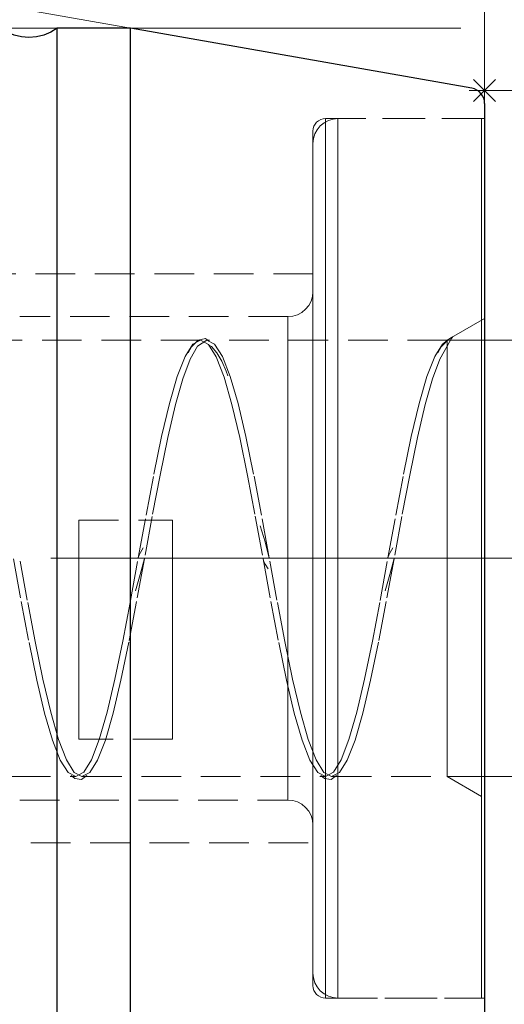
# Model space of a CAD drawing. Extents: x 13 to 827, y 18 to 576.
# Drawn here: x 569 to 613, y 301 to 391 of the extents above; entities that cross this region are included whole.
import ezdxf

# ---------------------------------------------------------------- set-up
doc = ezdxf.new("R2010")
doc.units = 0
doc.header["$MEASUREMENT"] = 0
for name, pattern in [('AI-Linetype-0', [54, 43.200001, -3.6, 3.6, -3.6]), ('AI-Linetype-1', [5.4, 3.6, -1.8]), ('AI-Linetype-15', [5.4, 3.6, -1.8]), ('AI-Linetype-16', [5.4, 3.6, -1.8]), ('AI-Linetype-17', [5.4, 3.6, -1.8]), ('AI-Linetype-18', [5.4, 3.6, -1.8]), ('AI-Linetype-19', [5.4, 3.6, -1.8]), ('AI-Linetype-2', [5.4, 3.6, -1.8]), ('AI-Linetype-204', [5.4, 3.6, -1.8]), ('AI-Linetype-205', [5.4, 3.6, -1.8]), ('AI-Linetype-206', [5.4, 3.6, -1.8]), ('AI-Linetype-207', [5.4, 3.6, -1.8]), ('AI-Linetype-212', [5.4, 3.6, -1.8]), ('AI-Linetype-213', [5.4, 3.6, -1.8]), ('AI-Linetype-224', [5.4, 3.6, -1.8]), ('AI-Linetype-225', [5.4, 3.6, -1.8]), ('AI-Linetype-226', [5.4, 3.6, -1.8]), ('AI-Linetype-227', [5.4, 3.6, -1.8]), ('AI-Linetype-228', [5.4, 3.6, -1.8]), ('AI-Linetype-229', [5.4, 3.6, -1.8]), ('AI-Linetype-234', [5.4, 3.6, -1.8]), ('AI-Linetype-237', [5.4, 3.6, -1.8]), ('AI-Linetype-243', [5.4, 3.6, -1.8]), ('AI-Linetype-249', [5.4, 3.6, -1.8]), ('AI-Linetype-250', [5.4, 3.6, -1.8]), ('AI-Linetype-251', [5.4, 3.6, -1.8]), ('AI-Linetype-252', [5.4, 3.6, -1.8]), ('AI-Linetype-253', [5.4, 3.6, -1.8]), ('AI-Linetype-254', [5.4, 3.6, -1.8]), ('AI-Linetype-255', [5.4, 3.6, -1.8]), ('AI-Linetype-256', [5.4, 3.6, -1.8]), ('AI-Linetype-259', [5.4, 3.6, -1.8]), ('AI-Linetype-260', [5.4, 3.6, -1.8]), ('AI-Linetype-261', [5.4, 3.6, -1.8]), ('AI-Linetype-262', [5.4, 3.6, -1.8]), ('AI-Linetype-263', [5.4, 3.6, -1.8]), ('AI-Linetype-274', [5.4, 3.6, -1.8]), ('AI-Linetype-275', [5.4, 3.6, -1.8]), ('AI-Linetype-276', [5.4, 3.6, -1.8]), ('AI-Linetype-277', [5.4, 3.6, -1.8]), ('AI-Linetype-280', [5.4, 3.6, -1.8]), ('AI-Linetype-281', [5.4, 3.6, -1.8]), ('AI-Linetype-3', [5.4, 3.6, -1.8]), ('AI-Linetype-46', [5.4, 3.6, -1.8]), ('AI-Linetype-47', [5.4, 3.6, -1.8]), ('AI-Linetype-48', [5.4, 3.6, -1.8]), ('AI-Linetype-49', [5.4, 3.6, -1.8]), ('AI-Linetype-53', [5.4, 3.6, -1.8]), ('AI-Linetype-54', [5.4, 3.6, -1.8]), ('AI-Linetype-55', [5.4, 3.6, -1.8]), ('AI-Linetype-56', [5.4, 3.6, -1.8]), ('AI-Linetype-57', [5.4, 3.6, -1.8]), ('AI-Linetype-7', [5.4, 3.6, -1.8]), ('AI-Linetype-8', [5.4, 3.6, -1.8])]:
    doc.linetypes.add(name, pattern=pattern)
doc.layers.add('Ebene 1', color=7, linetype='Continuous', lineweight=0)

msp = doc.modelspace()

# ---------------------------------------------------------------- linework, layer by layer
at = {"layer": 'Ebene 1', "color": 18, "linetype": 'AI-Linetype-277', "lineweight": 18, "true_color": 0x000000}
msp.add_line((611.061, 381.522), (596.888, 381.522), dxfattribs=at)
at = {"layer": 'Ebene 1', "color": 18, "linetype": 'AI-Linetype-207', "lineweight": 18, "true_color": 0x000000}
msp.add_line((611.345, 381.522), (598.022, 381.522), dxfattribs=at)
at = {"layer": 'Ebene 1', "color": 18, "linetype": 'AI-Linetype-281', "lineweight": 18, "true_color": 0x000000}
msp.add_line((595.754, 367.42), (510.715, 367.42), dxfattribs=at)
at = {"layer": 'Ebene 1', "color": 18, "linetype": 'AI-Linetype-225', "lineweight": 18, "true_color": 0x000000}
msp.add_line((593.486, 363.522), (569.116, 363.522), dxfattribs=at)
at = {"layer": 'Ebene 1', "color": 18, "linetype": 'AI-Linetype-227', "lineweight": 18, "true_color": 0x000000}
msp.add_line((611.345, 363.36), (608.337, 361.623), dxfattribs=at)
at = {"layer": 'Ebene 1', "color": 18, "linetype": 'AI-Linetype-226', "lineweight": 18, "true_color": 0x000000}
msp.add_line((608.336, 361.623), (607.943, 361.396), dxfattribs=at)
at = {"layer": 'Ebene 1', "color": 18, "linetype": 'AI-Linetype-259', "lineweight": 18, "true_color": 0x000000}
msp.add_line((585.542, 361.396), (563.441, 361.396), dxfattribs=at)
at = {"layer": 'Ebene 1', "color": 18, "linetype": 'AI-Linetype-260', "lineweight": 18, "true_color": 0x000000}
msp.add_line((607.943, 361.396), (586.119, 361.396), dxfattribs=at)
at = {"layer": 'Ebene 1', "color": 18, "linetype": 'AI-Linetype-56', "lineweight": 18, "true_color": 0x000000}
msp.add_line((574.494, 345.02), (582.998, 345.02), dxfattribs=at)
at = {"layer": 'Ebene 1', "color": 208, "linetype": 'AI-Linetype-0', "lineweight": 18, "true_color": 0x400040}
msp.add_line((193.943, 341.554), (617.014, 341.554), dxfattribs=at)
at = {"layer": 'Ebene 1', "color": 18, "linetype": 'AI-Linetype-53', "lineweight": 18, "true_color": 0x000000}
msp.add_line((582.998, 325.117), (574.494, 325.117), dxfattribs=at)
at = {"layer": 'Ebene 1', "color": 18, "linetype": 'AI-Linetype-263', "lineweight": 18, "true_color": 0x000000}
msp.add_line((552.103, 321.711), (574.204, 321.711), dxfattribs=at)
at = {"layer": 'Ebene 1', "color": 18, "linetype": 'AI-Linetype-262', "lineweight": 18, "true_color": 0x000000}
msp.add_line((574.78, 321.711), (596.881, 321.711), dxfattribs=at)
at = {"layer": 'Ebene 1', "color": 18, "linetype": 'AI-Linetype-261', "lineweight": 18, "true_color": 0x000000}
msp.add_line((597.457, 321.711), (607.943, 321.711), dxfattribs=at)
at = {"layer": 'Ebene 1', "color": 18, "linetype": 'AI-Linetype-228', "lineweight": 18, "true_color": 0x000000}
msp.add_line((607.943, 321.711), (611.345, 319.747), dxfattribs=at)
at = {"layer": 'Ebene 1', "color": 18, "linetype": 'AI-Linetype-224', "lineweight": 18, "true_color": 0x000000}
msp.add_line((569.116, 319.585), (593.486, 319.585), dxfattribs=at)
at = {"layer": 'Ebene 1', "color": 18, "linetype": 'AI-Linetype-280', "lineweight": 18, "true_color": 0x000000}
msp.add_line((510.715, 315.688), (595.754, 315.688), dxfattribs=at)
at = {"layer": 'Ebene 1', "color": 18, "linetype": 'AI-Linetype-276', "lineweight": 18, "true_color": 0x000000}
msp.add_line((596.888, 301.585), (611.061, 301.585), dxfattribs=at)
at = {"layer": 'Ebene 1', "color": 18, "linetype": 'AI-Linetype-206', "lineweight": 18, "true_color": 0x000000}
msp.add_line((598.022, 301.585), (611.345, 301.585), dxfattribs=at)
at = {"layer": 'Ebene 1', "color": 18, "linetype": 'AI-Linetype-205', "lineweight": 18, "true_color": 0x000000}
msp.add_lwpolyline([(598.022, 381.522), (597.58, 381.478), (597.154, 381.349), (596.762, 381.14), (596.418, 380.858), (596.136, 380.514), (595.927, 380.122), (595.798, 379.697), (595.754, 379.254)], dxfattribs=at)
at = {"layer": 'Ebene 1', "color": 18, "linetype": 'AI-Linetype-275', "lineweight": 18, "true_color": 0x000000}
msp.add_lwpolyline([(596.888, 381.522), (596.667, 381.5), (596.454, 381.436), (596.258, 381.331), (596.086, 381.19), (595.945, 381.018), (595.84, 380.822), (595.776, 380.609), (595.754, 380.388)], dxfattribs=at)
at = {"layer": 'Ebene 1', "color": 18, "linetype": 'AI-Linetype-47', "lineweight": 18, "true_color": 0x000000}
msp.add_lwpolyline([(596.888, 341.554), (596.888, 345.189), (596.888, 348.793), (596.888, 352.337), (596.888, 355.792), (596.888, 359.13), (596.888, 362.321), (596.888, 365.34), (596.888, 368.163), (596.888, 370.764), (596.888, 373.124), (596.888, 375.222), (596.888, 377.041), (596.888, 378.567), (596.888, 379.785), (596.888, 380.687), (596.888, 381.264), (596.888, 381.512), (596.888, 381.429), (596.888, 381.016), (596.888, 380.276), (596.888, 379.215), (596.888, 377.842), (596.888, 376.168), (596.888, 374.207), (596.888, 371.976), (596.888, 369.492), (596.888, 366.778), (596.888, 363.854), (596.888, 360.745), (596.888, 357.478), (596.888, 354.078), (596.888, 350.575), (596.888, 346.996), (596.888, 343.373), (596.888, 339.735), (596.888, 336.112), (596.888, 332.533), (596.888, 329.03), (596.888, 325.631), (596.888, 322.363), (596.888, 319.254), (596.888, 316.33), (596.888, 313.616), (596.888, 311.132), (596.888, 308.901), (596.888, 306.94), (596.888, 305.266), (596.888, 303.893), (596.888, 302.832), (596.888, 302.092), (596.888, 301.679), (596.888, 301.596), (596.888, 301.844), (596.888, 302.421), (596.888, 303.323), (596.888, 304.541), (596.888, 306.067), (596.888, 307.886), (596.888, 309.984), (596.888, 312.344), (596.888, 314.945), (596.888, 317.768), (596.888, 320.787), (596.888, 323.978), (596.888, 327.316), (596.888, 330.771), (596.888, 334.315), (596.888, 337.919), (596.888, 341.554)], dxfattribs=at)
at = {"layer": 'Ebene 1', "color": 18, "linetype": 'AI-Linetype-1', "lineweight": 18, "true_color": 0x000000}
msp.add_lwpolyline([(598.022, 341.554), (598.022, 345.189), (598.022, 348.793), (598.022, 352.337), (598.022, 355.792), (598.022, 359.13), (598.022, 362.321), (598.022, 365.34), (598.022, 368.163), (598.022, 370.764), (598.022, 373.124), (598.022, 375.222), (598.022, 377.041), (598.022, 378.567), (598.022, 379.785), (598.022, 380.687), (598.022, 381.264), (598.022, 381.512), (598.022, 381.429), (598.022, 381.016), (598.022, 380.276), (598.022, 379.215), (598.022, 377.842), (598.022, 376.168), (598.022, 374.207), (598.022, 371.976), (598.022, 369.492), (598.022, 366.778), (598.022, 363.854), (598.022, 360.745), (598.022, 357.478), (598.022, 354.078), (598.022, 350.575), (598.022, 346.996), (598.022, 343.373), (598.022, 339.735), (598.022, 336.112), (598.022, 332.533), (598.022, 329.03), (598.022, 325.631), (598.022, 322.363), (598.022, 319.254), (598.022, 316.33), (598.022, 313.616), (598.022, 311.132), (598.022, 308.901), (598.022, 306.94), (598.022, 305.266), (598.022, 303.893), (598.022, 302.832), (598.022, 302.092), (598.022, 301.679), (598.022, 301.596), (598.022, 301.844), (598.022, 302.421), (598.022, 303.323), (598.022, 304.541), (598.022, 306.067), (598.022, 307.886), (598.022, 309.984), (598.022, 312.344), (598.022, 314.945), (598.022, 317.768), (598.022, 320.787), (598.022, 323.978), (598.022, 327.316), (598.022, 330.771), (598.022, 334.315), (598.022, 337.919), (598.022, 341.554)], dxfattribs=at)
at = {"layer": 'Ebene 1', "color": 18, "linetype": 'AI-Linetype-46', "lineweight": 18, "true_color": 0x000000}
msp.add_lwpolyline([(611.061, 337.919), (611.061, 341.554), (611.061, 345.188), (611.061, 348.793), (611.061, 352.337), (611.061, 355.792), (611.061, 359.129), (611.061, 362.321), (611.061, 365.34), (611.061, 368.162), (611.061, 370.764), (611.061, 373.124), (611.061, 375.222), (611.061, 377.041), (611.061, 378.566), (611.061, 379.784), (611.061, 380.686), (611.061, 381.263), (611.061, 381.512), (611.061, 381.522), (611.061, 381.429), (611.061, 381.016), (611.061, 380.275), (611.061, 379.214), (611.061, 377.841), (611.061, 376.167), (611.061, 374.207), (611.061, 371.975), (611.061, 369.492), (611.061, 366.777), (611.061, 363.853), (611.061, 360.745), (611.061, 357.477), (611.061, 354.077), (611.061, 350.574), (611.061, 346.996), (611.061, 343.373), (611.061, 339.734), (611.061, 336.111), (611.061, 332.533), (611.061, 329.03), (611.061, 325.63), (611.061, 322.362), (611.061, 319.254), (611.061, 316.33), (611.061, 313.615), (611.061, 311.132), (611.061, 308.9), (611.061, 306.94), (611.061, 305.266), (611.061, 303.893), (611.061, 302.832), (611.061, 302.091), (611.061, 301.678), (611.061, 301.585), (611.061, 301.595), (611.061, 301.844), (611.061, 302.421), (611.061, 303.323), (611.061, 304.541), (611.061, 306.066), (611.061, 307.885), (611.061, 309.983), (611.061, 312.343), (611.061, 314.945), (611.061, 317.767), (611.061, 320.787), (611.061, 323.978), (611.061, 327.315), (611.061, 330.77), (611.061, 334.315), (611.061, 337.919)], dxfattribs=at)
at = {"layer": 'Ebene 1', "color": 18, "linetype": 'AI-Linetype-3', "lineweight": 18, "true_color": 0x000000}
msp.add_lwpolyline([(611.345, 341.554), (611.345, 345.189), (611.345, 348.793), (611.345, 352.337), (611.345, 355.792), (611.345, 359.13), (611.345, 362.321), (611.345, 365.34), (611.345, 368.163), (611.345, 370.764), (611.345, 373.124), (611.345, 375.222), (611.345, 377.041), (611.345, 378.567), (611.345, 379.785), (611.345, 380.687), (611.345, 381.264), (611.345, 381.512), (611.345, 381.429), (611.345, 381.016), (611.345, 380.276), (611.345, 379.215), (611.345, 377.842), (611.345, 376.168), (611.345, 374.207), (611.345, 371.976), (611.345, 369.492), (611.345, 366.778), (611.345, 363.854), (611.345, 360.745), (611.345, 357.478), (611.345, 354.078), (611.345, 350.575), (611.345, 346.996), (611.345, 343.373), (611.345, 339.735), (611.345, 336.112), (611.345, 332.533), (611.345, 329.03), (611.345, 325.631), (611.345, 322.363), (611.345, 319.254), (611.345, 316.33), (611.345, 313.616), (611.345, 311.132), (611.345, 308.901), (611.345, 306.94), (611.345, 305.266), (611.345, 303.893), (611.345, 302.832), (611.345, 302.092), (611.345, 301.679), (611.345, 301.596), (611.345, 301.844), (611.345, 302.421), (611.345, 303.323), (611.345, 304.541), (611.345, 306.067), (611.345, 307.886), (611.345, 309.984), (611.345, 312.344), (611.345, 314.945), (611.345, 317.768), (611.345, 320.787), (611.345, 323.978), (611.345, 327.316), (611.345, 330.771), (611.345, 334.315), (611.345, 337.919), (611.345, 341.554)], dxfattribs=at)
at = {"layer": 'Ebene 1', "color": 18, "linetype": 'AI-Linetype-48', "lineweight": 18, "true_color": 0x000000}
msp.add_lwpolyline([(595.754, 337.97), (595.754, 341.553), (595.754, 345.136), (595.754, 348.689), (595.754, 352.181), (595.754, 355.582), (595.754, 358.863), (595.754, 361.997), (595.754, 364.956), (595.754, 367.716), (595.754, 370.252), (595.754, 372.544), (595.754, 374.571), (595.754, 376.317), (595.754, 377.765), (595.754, 378.905), (595.754, 379.727), (595.754, 380.222), (595.754, 380.388), (595.754, 380.222), (595.754, 379.727), (595.754, 378.905), (595.754, 377.765), (595.754, 376.317), (595.754, 374.571), (595.754, 372.544), (595.754, 370.252), (595.754, 367.716), (595.754, 364.956), (595.754, 361.997), (595.754, 358.863), (595.754, 355.582), (595.754, 352.181), (595.754, 348.689), (595.754, 345.136), (595.754, 341.553), (595.754, 337.97), (595.754, 334.417), (595.754, 330.926), (595.754, 327.525), (595.754, 324.243), (595.754, 321.109), (595.754, 318.15), (595.754, 315.39), (595.754, 312.854), (595.754, 310.562), (595.754, 308.535), (595.754, 306.79), (595.754, 305.341), (595.754, 304.201), (595.754, 303.38), (595.754, 302.884), (595.754, 302.719), (595.754, 302.884), (595.754, 303.38), (595.754, 304.201), (595.754, 305.341), (595.754, 306.79), (595.754, 308.535), (595.754, 310.562), (595.754, 312.854), (595.754, 315.39), (595.754, 318.15), (595.754, 321.109), (595.754, 324.243), (595.754, 327.525), (595.754, 330.926), (595.754, 334.417), (595.754, 337.97)], dxfattribs=at)
at = {"layer": 'Ebene 1', "color": 18, "linetype": 'AI-Linetype-2', "lineweight": 18, "true_color": 0x000000}
msp.add_lwpolyline([(595.754, 341.554), (595.754, 345.084), (595.754, 348.584), (595.754, 352.021), (595.754, 355.367), (595.754, 358.591), (595.754, 361.665), (595.754, 364.563), (595.754, 367.259), (595.754, 369.728), (595.754, 371.95), (595.754, 373.905), (595.754, 375.576), (595.754, 376.947), (595.754, 378.008), (595.754, 378.748), (595.754, 379.162), (595.754, 379.244), (595.754, 378.996), (595.754, 378.419), (595.754, 377.517), (595.754, 376.3), (595.754, 374.777), (595.754, 372.962), (595.754, 370.872), (595.754, 368.523), (595.754, 365.938), (595.754, 363.138), (595.754, 360.149), (595.754, 356.996), (595.754, 353.707), (595.754, 350.312), (595.754, 346.84), (595.754, 343.321), (595.754, 339.787), (595.754, 336.268), (595.754, 332.796), (595.754, 329.401), (595.754, 326.112), (595.754, 322.959), (595.754, 319.97), (595.754, 317.17), (595.754, 314.585), (595.754, 312.236), (595.754, 310.146), (595.754, 308.331), (595.754, 306.808), (595.754, 305.591), (595.754, 304.689), (595.754, 304.112), (595.754, 303.864), (595.754, 303.946), (595.754, 304.36), (595.754, 305.1), (595.754, 306.161), (595.754, 307.532), (595.754, 309.203), (595.754, 311.158), (595.754, 313.38), (595.754, 315.849), (595.754, 318.545), (595.754, 321.443), (595.754, 324.517), (595.754, 327.741), (595.754, 331.087), (595.754, 334.524), (595.754, 338.024), (595.754, 341.554)], dxfattribs=at)
at = {"layer": 'Ebene 1', "color": 18, "linetype": 'AI-Linetype-57', "lineweight": 18, "true_color": 0x000000}
msp.add_lwpolyline([(595.754, 341.554), (595.754, 344.503), (595.754, 347.413), (595.754, 350.246), (595.754, 352.967), (595.754, 355.538), (595.754, 357.928), (595.754, 360.103), (595.754, 362.037), (595.754, 363.704), (595.754, 365.083), (595.754, 366.154), (595.754, 366.905), (595.754, 367.325), (595.754, 367.41), (595.754, 367.157), (595.754, 366.57), (595.754, 365.658), (595.754, 364.431), (595.754, 362.906), (595.754, 361.102), (595.754, 359.044), (595.754, 356.758), (595.754, 354.273), (595.754, 351.623), (595.754, 348.841), (595.754, 345.965), (595.754, 343.031), (595.754, 340.077), (595.754, 337.143), (595.754, 334.267), (595.754, 331.485), (595.754, 328.835), (595.754, 326.35), (595.754, 324.064), (595.754, 322.006), (595.754, 320.202), (595.754, 318.677), (595.754, 317.45), (595.754, 316.538), (595.754, 315.951), (595.754, 315.698), (595.754, 315.783), (595.754, 316.203), (595.754, 316.954), (595.754, 318.025), (595.754, 319.404), (595.754, 321.071), (595.754, 323.005), (595.754, 325.18), (595.754, 327.57), (595.754, 330.141), (595.754, 332.862), (595.754, 335.695), (595.754, 338.605), (595.754, 341.554)], dxfattribs=at)
at = {"layer": 'Ebene 1', "color": 18, "linetype": 'AI-Linetype-213', "lineweight": 18, "true_color": 0x000000}
msp.add_lwpolyline([(595.754, 365.79), (595.71, 365.348), (595.581, 364.922), (595.372, 364.53), (595.09, 364.187), (594.746, 363.904), (594.354, 363.695), (593.929, 363.566), (593.486, 363.522)], dxfattribs=at)
at = {"layer": 'Ebene 1', "color": 18, "linetype": 'AI-Linetype-8', "lineweight": 18, "true_color": 0x000000}
msp.add_lwpolyline([(595.754, 341.554), (595.754, 344.42), (595.754, 347.247), (595.754, 349.993), (595.754, 352.621), (595.754, 355.093), (595.754, 357.376), (595.754, 359.436), (595.754, 361.246), (595.754, 362.778), (595.754, 364.013), (595.754, 364.933), (595.754, 365.525), (595.754, 365.78), (595.754, 365.695), (595.754, 365.27), (595.754, 364.514), (595.754, 363.434), (595.754, 362.048), (595.754, 360.374), (595.754, 358.436), (595.754, 356.261), (595.754, 353.879), (595.754, 351.324), (595.754, 348.632), (595.754, 345.841), (595.754, 342.99), (595.754, 340.118), (595.754, 337.267), (595.754, 334.476), (595.754, 331.784), (595.754, 329.229), (595.754, 326.847), (595.754, 324.672), (595.754, 322.734), (595.754, 321.06), (595.754, 319.674), (595.754, 318.594), (595.754, 317.837), (595.754, 317.413), (595.754, 317.328), (595.754, 317.583), (595.754, 318.175), (595.754, 319.095), (595.754, 320.329), (595.754, 321.862), (595.754, 323.672), (595.754, 325.732), (595.754, 328.015), (595.754, 330.487), (595.754, 333.115), (595.754, 335.861), (595.754, 338.687), (595.754, 341.554)], dxfattribs=at)
at = {"layer": 'Ebene 1', "color": 18, "linetype": 'AI-Linetype-7', "lineweight": 18, "true_color": 0x000000}
msp.add_lwpolyline([(593.486, 341.554), (593.486, 344.254), (593.486, 346.912), (593.486, 349.49), (593.486, 351.947), (593.486, 354.247), (593.486, 356.354), (593.486, 358.237), (593.486, 359.867), (593.486, 361.219), (593.486, 362.274), (593.486, 363.014), (593.486, 363.429), (593.486, 363.512), (593.486, 363.262), (593.486, 362.684), (593.486, 361.785), (593.486, 360.579), (593.486, 359.085), (593.486, 357.325), (593.486, 355.327), (593.486, 353.119), (593.486, 350.736), (593.486, 348.214), (593.486, 345.591), (593.486, 342.906), (593.486, 340.202), (593.486, 337.517), (593.486, 334.894), (593.486, 332.372), (593.486, 329.989), (593.486, 327.781), (593.486, 325.783), (593.486, 324.023), (593.486, 322.529), (593.486, 321.323), (593.486, 320.424), (593.486, 319.845), (593.486, 319.596), (593.486, 319.679), (593.486, 320.094), (593.486, 320.834), (593.486, 321.889), (593.486, 323.241), (593.486, 324.871), (593.486, 326.754), (593.486, 328.861), (593.486, 331.161), (593.486, 333.618), (593.486, 336.196), (593.486, 338.854), (593.486, 341.554)], dxfattribs=at)
at = {"layer": 'Ebene 1', "color": 18, "linetype": 'AI-Linetype-17', "lineweight": 18, "true_color": 0x000000}
msp.add_lwpolyline([(611.345, 341.554), (611.345, 344.234), (611.345, 346.873), (611.345, 349.431), (611.345, 351.87), (611.345, 354.153), (611.345, 356.245), (611.345, 358.114), (611.345, 359.732), (611.345, 361.074), (611.345, 362.121), (611.345, 362.856), (611.345, 363.267), (611.345, 363.35), (611.345, 363.102), (611.345, 362.528), (611.345, 361.636), (611.345, 360.439), (611.345, 358.956), (611.345, 357.209), (611.345, 355.225), (611.345, 353.034), (611.345, 350.668), (611.345, 348.165), (611.345, 345.561), (611.345, 342.896), (611.345, 340.212), (611.345, 337.547), (611.345, 334.943), (611.345, 332.44), (611.345, 330.074), (611.345, 327.883), (611.345, 325.899), (611.345, 324.152), (611.345, 322.669), (611.345, 321.472), (611.345, 320.58), (611.345, 320.006), (611.345, 319.758), (611.345, 319.841), (611.345, 320.252), (611.345, 320.987), (611.345, 322.034), (611.345, 323.376), (611.345, 324.994), (611.345, 326.863), (611.345, 328.955), (611.345, 331.238), (611.345, 333.677), (611.345, 336.235), (611.345, 338.874), (611.345, 341.554)], dxfattribs=at)
at = {"layer": 'Ebene 1', "color": 18, "linetype": 'AI-Linetype-15', "lineweight": 18, "true_color": 0x000000}
msp.add_lwpolyline([(607.943, 361.337), (608.05, 361.433), (608.176, 361.526), (608.25, 361.572), (608.294, 361.598), (608.312, 361.609), (608.329, 361.618), (608.35, 361.631), (608.36, 361.637), (608.368, 361.641), (608.376, 361.646), (608.384, 361.65), (608.394, 361.656), (608.411, 361.666), (608.433, 361.676), (608.417, 361.648), (608.317, 361.502), (607.943, 360.838)], dxfattribs=at)
at = {"layer": 'Ebene 1', "color": 18, "linetype": 'AI-Linetype-18', "lineweight": 18, "true_color": 0x000000}
msp.add_lwpolyline([(568.55, 341.495), (569.251, 337.639), (569.966, 333.909), (570.67, 330.49), (571.381, 327.487), (572.091, 325.024), (572.796, 323.203), (573.511, 322.081), (574.211, 321.711), (574.927, 322.103), (575.629, 323.238), (576.343, 325.084), (577.05, 327.558), (577.757, 330.569), (578.471, 334.012), (579.173, 337.726), (579.888, 341.611), (580.589, 345.467), (581.304, 349.197), (582.008, 352.616), (582.719, 355.62), (583.43, 358.082), (584.134, 359.903), (584.849, 361.026), (585.55, 361.396), (586.266, 361.003), (586.968, 359.868), (587.681, 358.022), (588.388, 355.548), (589.096, 352.537), (589.809, 349.094), (590.511, 345.38), (591.227, 341.495), (591.928, 337.639), (592.643, 333.909), (593.347, 330.49), (594.058, 327.487), (594.769, 325.024), (595.473, 323.203), (596.188, 322.081), (596.889, 321.711), (597.604, 322.103), (598.306, 323.238), (599.02, 325.084), (599.727, 327.558), (600.435, 330.569), (601.148, 334.012), (601.85, 337.726), (602.566, 341.611), (603.266, 345.467), (603.982, 349.197), (604.686, 352.616), (605.396, 355.62), (606.107, 358.082), (606.811, 359.903), (607.526, 361.026), (607.943, 361.337)], dxfattribs=at)
at = {"layer": 'Ebene 1', "color": 18, "linetype": 'AI-Linetype-19', "lineweight": 18, "true_color": 0x000000}
msp.add_lwpolyline([(607.943, 360.838), (607.274, 359.658), (606.619, 357.881), (605.954, 355.548), (605.244, 352.532), (604.54, 349.104), (603.825, 345.368), (603.124, 341.51), (602.408, 337.627), (601.706, 333.919), (600.993, 330.485), (600.285, 327.487), (599.578, 325.028), (598.865, 323.2), (598.162, 322.083), (597.447, 321.711), (596.746, 322.101), (596.031, 323.242), (595.327, 325.081), (594.616, 327.559), (593.905, 330.575), (593.201, 334.003), (592.486, 337.739), (591.785, 341.597), (591.069, 345.48), (590.367, 349.188), (589.654, 352.621), (588.947, 355.62), (588.239, 358.079), (587.526, 359.907), (586.824, 361.023), (586.108, 361.396), (585.266, 360.838), (584.597, 359.658), (583.942, 357.881), (583.277, 355.548), (582.567, 352.532), (581.862, 349.104), (581.147, 345.368), (580.447, 341.51), (579.731, 337.627), (579.029, 333.919), (578.315, 330.485), (577.608, 327.487), (576.901, 325.028), (576.187, 323.2), (575.485, 322.083), (574.77, 321.711), (574.069, 322.101), (573.354, 323.242), (572.649, 325.081), (571.939, 327.559), (571.228, 330.575), (570.524, 334.003), (569.809, 337.739), (569.108, 341.597)], dxfattribs=at)
at = {"layer": 'Ebene 1', "color": 18, "linetype": 'AI-Linetype-243', "lineweight": 18, "true_color": 0x000000}
msp.add_lwpolyline([(586.295, 361.281), (585.995, 361.527), (585.312, 361.367), (584.73, 360.768), (584.405, 360.229)], dxfattribs=at)
at = {"layer": 'Ebene 1', "color": 18, "linetype": 'AI-Linetype-255', "lineweight": 18, "true_color": 0x000000}
msp.add_lwpolyline([(588.03, 358.146), (587.881, 358.567), (587.481, 359.461), (587.024, 360.239), (586.536, 360.8), (586.327, 360.935)], dxfattribs=at)
at = {"layer": 'Ebene 1', "color": 18, "linetype": 'AI-Linetype-250', "lineweight": 18, "true_color": 0x000000}
msp.add_lwpolyline([(607.745, 361.116), (607.407, 360.768), (607.082, 360.229)], dxfattribs=at)
at = {"layer": 'Ebene 1', "color": 18, "linetype": 'AI-Linetype-251', "lineweight": 18, "true_color": 0x000000}
msp.add_lwpolyline([(608.248, 361.427), (607.99, 361.367), (607.746, 361.115)], dxfattribs=at)
at = {"layer": 'Ebene 1', "color": 18, "linetype": 'AI-Linetype-16', "lineweight": 18, "true_color": 0x000000}
msp.add_lwpolyline([(607.943, 361.337), (607.943, 361.396), (607.943, 361.367), (607.943, 361.062), (607.943, 360.426), (607.943, 359.47), (607.943, 358.211), (607.943, 356.67), (607.943, 354.872), (607.943, 352.848), (607.943, 350.634), (607.943, 348.265), (607.943, 345.783), (607.943, 343.229), (607.943, 340.646), (607.943, 338.079), (607.943, 335.571), (607.943, 333.164), (607.943, 330.899), (607.943, 328.815), (607.943, 326.947), (607.943, 325.326), (607.943, 323.98), (607.943, 322.932), (607.943, 322.199), (607.943, 321.795), (607.943, 321.711), (607.943, 321.725), (607.943, 321.991), (607.943, 322.589), (607.943, 323.508), (607.943, 324.733), (607.943, 326.242), (607.943, 328.012), (607.943, 330.01), (607.943, 332.204), (607.943, 334.557), (607.943, 337.028), (607.943, 339.576), (607.943, 342.158), (607.943, 344.729), (607.943, 347.246), (607.943, 349.667), (607.943, 351.95), (607.943, 354.058), (607.943, 355.953), (607.943, 357.604), (607.943, 358.984), (607.943, 360.068), (607.943, 360.838)], dxfattribs=at)
at = {"layer": 'Ebene 1', "color": 18, "linetype": 'AI-Linetype-54', "lineweight": 18, "true_color": 0x000000}
msp.add_lwpolyline([(574.494, 345.02), (574.494, 342.369), (574.494, 339.71), (574.494, 337.07), (574.494, 334.478), (574.494, 331.961), (574.494, 329.544), (574.494, 327.255), (574.494, 325.117)], dxfattribs=at)
at = {"layer": 'Ebene 1', "color": 18, "linetype": 'AI-Linetype-55', "lineweight": 18, "true_color": 0x000000}
msp.add_lwpolyline([(582.998, 345.02), (582.998, 342.369), (582.998, 339.71), (582.998, 337.07), (582.998, 334.478), (582.998, 331.961), (582.998, 329.544), (582.998, 327.255), (582.998, 325.117)], dxfattribs=at)
at = {"layer": 'Ebene 1', "color": 18, "linetype": 'AI-Linetype-252', "lineweight": 18, "true_color": 0x000000}
msp.add_lwpolyline([(591.79, 341.57), (591.409, 343.039), (590.971, 344.5)], dxfattribs=at)
at = {"layer": 'Ebene 1', "color": 18, "linetype": 'AI-Linetype-237', "lineweight": 18, "true_color": 0x000000}
msp.add_lwpolyline([(580.34, 342.522), (580.086, 342.069), (579.964, 341.841), (579.888, 341.607)], dxfattribs=at)
at = {"layer": 'Ebene 1', "color": 18, "linetype": 'AI-Linetype-253', "lineweight": 18, "true_color": 0x000000}
msp.add_lwpolyline([(603.017, 342.522), (602.763, 342.069), (602.641, 341.841), (602.565, 341.607)], dxfattribs=at)
at = {"layer": 'Ebene 1', "color": 18, "linetype": 'AI-Linetype-234', "lineweight": 18, "true_color": 0x000000}
msp.add_lwpolyline([(579.632, 338.607), (580.07, 340.069), (580.451, 341.537)], dxfattribs=at)
at = {"layer": 'Ebene 1', "color": 18, "linetype": 'AI-Linetype-249', "lineweight": 18, "true_color": 0x000000}
msp.add_lwpolyline([(591.227, 341.499), (591.303, 341.265), (591.425, 341.037), (591.679, 340.584)], dxfattribs=at)
at = {"layer": 'Ebene 1', "color": 18, "linetype": 'AI-Linetype-254', "lineweight": 18, "true_color": 0x000000}
msp.add_lwpolyline([(602.31, 338.607), (602.748, 340.069), (603.129, 341.537)], dxfattribs=at)
at = {"layer": 'Ebene 1', "color": 18, "linetype": 'AI-Linetype-49', "lineweight": 18, "true_color": 0x000000}
msp.add_lwpolyline([(595.754, 332.625), (595.754, 333.823), (595.754, 334.923), (595.754, 335.837), (595.754, 336.492), (595.754, 336.833), (595.754, 336.492), (595.754, 335.837), (595.754, 334.923), (595.754, 333.823), (595.754, 332.625), (595.754, 331.426), (595.754, 330.326), (595.754, 329.411), (595.754, 328.757), (595.754, 328.415), (595.754, 328.757), (595.754, 329.411), (595.754, 330.326), (595.754, 331.426), (595.754, 332.625)], dxfattribs=at)
at = {"layer": 'Ebene 1', "color": 18, "linetype": 'AI-Linetype-229', "lineweight": 18, "true_color": 0x000000}
msp.add_lwpolyline([(573.791, 321.823), (574.11, 321.529), (574.736, 321.464), (575.218, 321.81)], dxfattribs=at)
at = {"layer": 'Ebene 1', "color": 18, "linetype": 'AI-Linetype-256', "lineweight": 18, "true_color": 0x000000}
msp.add_lwpolyline([(596.468, 321.823), (596.787, 321.529), (597.413, 321.464), (597.895, 321.81)], dxfattribs=at)
at = {"layer": 'Ebene 1', "color": 18, "linetype": 'AI-Linetype-212', "lineweight": 18, "true_color": 0x000000}
msp.add_lwpolyline([(593.486, 319.585), (593.928, 319.541), (594.354, 319.412), (594.746, 319.203), (595.09, 318.921), (595.372, 318.577), (595.581, 318.185), (595.71, 317.76), (595.754, 317.317)], dxfattribs=at)
at = {"layer": 'Ebene 1', "color": 18, "linetype": 'AI-Linetype-204', "lineweight": 18, "true_color": 0x000000}
msp.add_lwpolyline([(595.754, 303.853), (595.798, 303.411), (595.927, 302.985), (596.136, 302.593), (596.418, 302.249), (596.762, 301.967), (597.154, 301.758), (597.579, 301.629), (598.022, 301.585)], dxfattribs=at)
at = {"layer": 'Ebene 1', "color": 18, "linetype": 'AI-Linetype-274', "lineweight": 18, "true_color": 0x000000}
msp.add_lwpolyline([(595.754, 302.719), (595.776, 302.498), (595.84, 302.285), (595.945, 302.089), (596.086, 301.917), (596.258, 301.776), (596.454, 301.671), (596.667, 301.607), (596.888, 301.585)], dxfattribs=at)
at = {"layer": 'Ebene 1', "color": 208, "lineweight": 18, "true_color": 0x400040}
for points in [[(611.344, 382.884), (611.344, 382.884), (611.344, 461.629), (611.344, 461.629)], [(611.345, 382.884), (611.345, 382.884), (611.345, 440.797), (611.345, 440.797)], [(579.192, 389.743), (579.192, 389.743), (531.713, 398.115), (531.713, 398.115)], [(572.51, 389.743), (572.51, 389.743), (530.98, 389.743), (530.98, 389.743)], [(579.193, 389.743), (579.193, 389.743), (609.185, 389.743), (609.185, 389.743)], [(610.342, 385.076), (610.342, 385.076), (612.346, 383.071), (612.346, 383.071)], [(610.342, 383.071), (610.342, 383.071), (612.346, 385.076), (612.346, 385.076)], [(611.344, 382.655), (611.344, 382.655), (611.344, 385.49), (611.344, 385.49)], [(612.761, 384.073), (612.761, 384.073), (609.927, 384.073), (609.927, 384.073)], [(611.345, 384.073), (611.345, 384.073), (649.954, 384.073), (649.954, 384.073)], [(607.943, 361.397), (607.943, 361.397), (630.225, 361.397), (630.225, 361.397)], [(607.943, 321.711), (607.943, 321.711), (630.225, 321.711), (630.225, 321.711)]]:
    msp.add_open_spline(points, degree=3, dxfattribs=at)
at = {"layer": 'Ebene 1', "color": 18, "lineweight": 25, "true_color": 0x000000}
for points, knots in [([(572.51, 389.743), (572.51, 389.743), (571.933, 389.378), (571.933, 389.378), (571.933, 389.378), (571.304, 389.11), (571.304, 389.11), (571.304, 389.11), (570.64, 388.947), (570.64, 388.947), (570.64, 388.947), (569.959, 388.892), (569.959, 388.892), (569.959, 388.892), (569.278, 388.947), (569.278, 388.947), (569.278, 388.947), (568.615, 389.11), (568.615, 389.11), (568.615, 389.11), (567.986, 389.378), (567.986, 389.378), (567.986, 389.378), (567.408, 389.743), (567.408, 389.743)], [0, 0, 0, 0, 1, 1, 1, 2, 2, 2, 3, 3, 3, 4, 4, 4, 5, 5, 5, 6, 6, 6, 7, 7, 7, 8, 8, 8, 8]), ([(572.51, 341.554), (572.51, 341.554), (572.51, 345.533), (572.51, 345.533), (572.51, 345.533), (572.51, 349.485), (572.51, 349.485), (572.51, 349.485), (572.51, 353.383), (572.51, 353.383), (572.51, 353.383), (572.51, 357.2), (572.51, 357.2), (572.51, 357.2), (572.51, 360.911), (572.51, 360.911), (572.51, 360.911), (572.51, 364.489), (572.51, 364.489), (572.51, 364.489), (572.51, 367.91), (572.51, 367.91), (572.51, 367.91), (572.51, 371.152), (572.51, 371.152), (572.51, 371.152), (572.51, 374.191), (572.51, 374.191), (572.51, 374.191), (572.51, 377.007), (572.51, 377.007), (572.51, 377.007), (572.51, 379.581), (572.51, 379.581), (572.51, 379.581), (572.51, 381.896), (572.51, 381.896), (572.51, 381.896), (572.51, 383.935), (572.51, 383.935), (572.51, 383.935), (572.51, 385.684), (572.51, 385.684), (572.51, 385.684), (572.51, 387.132), (572.51, 387.132), (572.51, 387.132), (572.51, 388.268), (572.51, 388.268), (572.51, 388.268), (572.51, 389.085), (572.51, 389.085), (572.51, 389.085), (572.51, 389.578), (572.51, 389.578), (572.51, 389.578), (572.51, 389.743), (572.51, 389.743)], [0, 0, 0, 0, 1, 1, 1, 2, 2, 2, 3, 3, 3, 4, 4, 4, 5, 5, 5, 6, 6, 6, 7, 7, 7, 8, 8, 8, 9, 9, 9, 10, 10, 10, 11, 11, 11, 12, 12, 12, 13, 13, 13, 14, 14, 14, 15, 15, 15, 16, 16, 16, 17, 17, 17, 18, 18, 18, 19, 19, 19, 19]), ([(579.193, 341.554), (579.193, 341.554), (579.193, 345.533), (579.193, 345.533), (579.193, 345.533), (579.193, 349.485), (579.193, 349.485), (579.193, 349.485), (579.193, 353.383), (579.193, 353.383), (579.193, 353.383), (579.193, 357.2), (579.193, 357.2), (579.193, 357.2), (579.193, 360.911), (579.193, 360.911), (579.193, 360.911), (579.193, 364.489), (579.193, 364.489), (579.193, 364.489), (579.193, 367.91), (579.193, 367.91), (579.193, 367.91), (579.193, 371.152), (579.193, 371.152), (579.193, 371.152), (579.193, 374.191), (579.193, 374.191), (579.193, 374.191), (579.193, 377.007), (579.193, 377.007), (579.193, 377.007), (579.193, 379.581), (579.193, 379.581), (579.193, 379.581), (579.193, 381.896), (579.193, 381.896), (579.193, 381.896), (579.193, 383.935), (579.193, 383.935), (579.193, 383.935), (579.193, 385.684), (579.193, 385.684), (579.193, 385.684), (579.193, 387.132), (579.193, 387.132), (579.193, 387.132), (579.193, 388.268), (579.193, 388.268), (579.193, 388.268), (579.193, 389.085), (579.193, 389.085), (579.193, 389.085), (579.193, 389.578), (579.193, 389.578), (579.193, 389.578), (579.193, 389.743), (579.193, 389.743)], [0, 0, 0, 0, 1, 1, 1, 2, 2, 2, 3, 3, 3, 4, 4, 4, 5, 5, 5, 6, 6, 6, 7, 7, 7, 8, 8, 8, 9, 9, 9, 10, 10, 10, 11, 11, 11, 12, 12, 12, 13, 13, 13, 14, 14, 14, 15, 15, 15, 16, 16, 16, 17, 17, 17, 18, 18, 18, 19, 19, 19, 19]), ([(611.345, 382.884), (611.345, 382.884), (611.323, 383.13), (611.323, 383.13), (611.323, 383.13), (611.26, 383.369), (611.26, 383.369), (611.26, 383.369), (611.155, 383.593), (611.155, 383.593), (611.155, 383.593), (611.013, 383.795), (611.013, 383.795), (611.013, 383.795), (610.839, 383.97), (610.839, 383.97), (610.839, 383.97), (610.636, 384.111), (610.636, 384.111), (610.636, 384.111), (610.412, 384.216), (610.412, 384.216), (610.412, 384.216), (610.174, 384.28), (610.174, 384.28)], [0, 0, 0, 0, 1, 1, 1, 2, 2, 2, 3, 3, 3, 4, 4, 4, 5, 5, 5, 6, 6, 6, 7, 7, 7, 8, 8, 8, 8]), ([(611.345, 382.884), (611.345, 382.884), (611.345, 382.842), (611.345, 382.842), (611.345, 382.842), (611.345, 382.51), (611.345, 382.51), (611.345, 382.51), (611.345, 381.848), (611.345, 381.848), (611.345, 381.848), (611.345, 380.861), (611.345, 380.861), (611.345, 380.861), (611.345, 379.558), (611.345, 379.558), (611.345, 379.558), (611.345, 377.949), (611.345, 377.949), (611.345, 377.949), (611.345, 376.047), (611.345, 376.047), (611.345, 376.047), (611.345, 373.867), (611.345, 373.867), (611.345, 373.867), (611.345, 371.427), (611.345, 371.427), (611.345, 371.427), (611.345, 368.746), (611.345, 368.746), (611.345, 368.746), (611.345, 365.847), (611.345, 365.847), (611.345, 365.847), (611.345, 362.752), (611.345, 362.752), (611.345, 362.752), (611.345, 359.486), (611.345, 359.486), (611.345, 359.486), (611.345, 356.076), (611.345, 356.076), (611.345, 356.076), (611.345, 352.549), (611.345, 352.549), (611.345, 352.549), (611.345, 348.933), (611.345, 348.933), (611.345, 348.933), (611.345, 345.258), (611.345, 345.258), (611.345, 345.258), (611.345, 341.554), (611.345, 341.554), (611.345, 341.554), (611.345, 337.849), (611.345, 337.849), (611.345, 337.849), (611.345, 334.174), (611.345, 334.174), (611.345, 334.174), (611.345, 330.558), (611.345, 330.558), (611.345, 330.558), (611.345, 327.031), (611.345, 327.031), (611.345, 327.031), (611.345, 323.621), (611.345, 323.621), (611.345, 323.621), (611.345, 320.355), (611.345, 320.355), (611.345, 320.355), (611.345, 317.26), (611.345, 317.26), (611.345, 317.26), (611.345, 314.361), (611.345, 314.361), (611.345, 314.361), (611.345, 311.68), (611.345, 311.68), (611.345, 311.68), (611.345, 309.24), (611.345, 309.24), (611.345, 309.24), (611.345, 307.06), (611.345, 307.06), (611.345, 307.06), (611.345, 305.158), (611.345, 305.158), (611.345, 305.158), (611.345, 303.549), (611.345, 303.549), (611.345, 303.549), (611.345, 302.246), (611.345, 302.246), (611.345, 302.246), (611.345, 301.259), (611.345, 301.259), (611.345, 301.259), (611.345, 300.597), (611.345, 300.597), (611.345, 300.597), (611.345, 300.265), (611.345, 300.265), (611.345, 300.265), (611.345, 300.223), (611.345, 300.223)], [0, 0, 0, 0, 1, 1, 1, 2, 2, 2, 3, 3, 3, 4, 4, 4, 5, 5, 5, 6, 6, 6, 7, 7, 7, 8, 8, 8, 9, 9, 9, 10, 10, 10, 11, 11, 11, 12, 12, 12, 13, 13, 13, 14, 14, 14, 15, 15, 15, 16, 16, 16, 17, 17, 17, 18, 18, 18, 19, 19, 19, 20, 20, 20, 21, 21, 21, 22, 22, 22, 23, 23, 23, 24, 24, 24, 25, 25, 25, 26, 26, 26, 27, 27, 27, 28, 28, 28, 29, 29, 29, 30, 30, 30, 31, 31, 31, 32, 32, 32, 33, 33, 33, 34, 34, 34, 35, 35, 35, 36, 36, 36, 36]), ([(572.51, 293.365), (572.51, 293.365), (572.51, 293.529), (572.51, 293.529), (572.51, 293.529), (572.51, 294.022), (572.51, 294.022), (572.51, 294.022), (572.51, 294.839), (572.51, 294.839), (572.51, 294.839), (572.51, 295.976), (572.51, 295.976), (572.51, 295.976), (572.51, 297.423), (572.51, 297.423), (572.51, 297.423), (572.51, 299.173), (572.51, 299.173), (572.51, 299.173), (572.51, 301.211), (572.51, 301.211), (572.51, 301.211), (572.51, 303.526), (572.51, 303.526), (572.51, 303.526), (572.51, 306.1), (572.51, 306.1), (572.51, 306.1), (572.51, 308.916), (572.51, 308.916), (572.51, 308.916), (572.51, 311.955), (572.51, 311.955), (572.51, 311.955), (572.51, 315.197), (572.51, 315.197), (572.51, 315.197), (572.51, 318.618), (572.51, 318.618), (572.51, 318.618), (572.51, 322.196), (572.51, 322.196), (572.51, 322.196), (572.51, 325.907), (572.51, 325.907), (572.51, 325.907), (572.51, 329.724), (572.51, 329.724), (572.51, 329.724), (572.51, 333.622), (572.51, 333.622), (572.51, 333.622), (572.51, 337.574), (572.51, 337.574), (572.51, 337.574), (572.51, 341.554), (572.51, 341.554)], [0, 0, 0, 0, 1, 1, 1, 2, 2, 2, 3, 3, 3, 4, 4, 4, 5, 5, 5, 6, 6, 6, 7, 7, 7, 8, 8, 8, 9, 9, 9, 10, 10, 10, 11, 11, 11, 12, 12, 12, 13, 13, 13, 14, 14, 14, 15, 15, 15, 16, 16, 16, 17, 17, 17, 18, 18, 18, 19, 19, 19, 19]), ([(579.193, 293.365), (579.193, 293.365), (579.193, 293.529), (579.193, 293.529), (579.193, 293.529), (579.193, 294.022), (579.193, 294.022), (579.193, 294.022), (579.193, 294.839), (579.193, 294.839), (579.193, 294.839), (579.193, 295.976), (579.193, 295.976), (579.193, 295.976), (579.193, 297.423), (579.193, 297.423), (579.193, 297.423), (579.193, 299.173), (579.193, 299.173), (579.193, 299.173), (579.193, 301.211), (579.193, 301.211), (579.193, 301.211), (579.193, 303.526), (579.193, 303.526), (579.193, 303.526), (579.193, 306.1), (579.193, 306.1), (579.193, 306.1), (579.193, 308.916), (579.193, 308.916), (579.193, 308.916), (579.193, 311.955), (579.193, 311.955), (579.193, 311.955), (579.193, 315.197), (579.193, 315.197), (579.193, 315.197), (579.193, 318.618), (579.193, 318.618), (579.193, 318.618), (579.193, 322.196), (579.193, 322.196), (579.193, 322.196), (579.193, 325.907), (579.193, 325.907), (579.193, 325.907), (579.193, 329.724), (579.193, 329.724), (579.193, 329.724), (579.193, 333.622), (579.193, 333.622), (579.193, 333.622), (579.193, 337.574), (579.193, 337.574), (579.193, 337.574), (579.193, 341.554), (579.193, 341.554)], [0, 0, 0, 0, 1, 1, 1, 2, 2, 2, 3, 3, 3, 4, 4, 4, 5, 5, 5, 6, 6, 6, 7, 7, 7, 8, 8, 8, 9, 9, 9, 10, 10, 10, 11, 11, 11, 12, 12, 12, 13, 13, 13, 14, 14, 14, 15, 15, 15, 16, 16, 16, 17, 17, 17, 18, 18, 18, 19, 19, 19, 19])]:
    msp.add_open_spline(points, degree=3, knots=knots, dxfattribs=at)
for points in [[(579.193, 389.743), (579.193, 389.743), (572.51, 389.743), (572.51, 389.743)], [(610.174, 384.28), (610.174, 384.28), (579.193, 389.743), (579.193, 389.743)]]:
    msp.add_open_spline(points, degree=3, dxfattribs=at)

doc.saveas('drawing.dxf')
